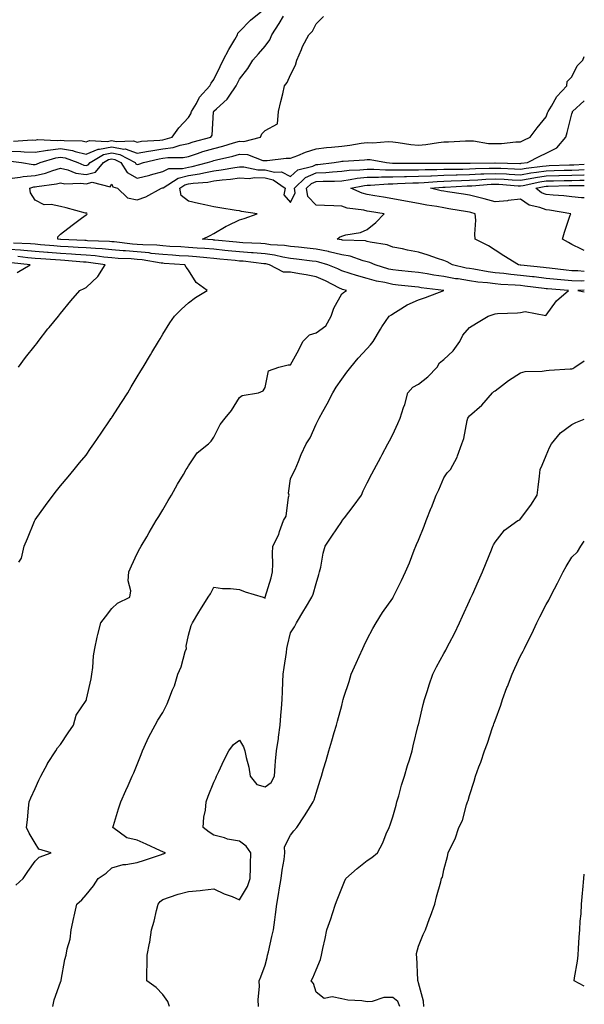
# Model space of a CAD drawing. Units: inches. Extents: x 894563 to 897203, y 7342778 to 7345418.
# Drawn here: x 896982 to 897203, y 7343253 to 7343638 of the extents above; entities that cross this region are included whole.
import ezdxf

# ---------------------------------------------------------------- set-up
doc = ezdxf.new("R2010")
doc.units = ezdxf.units.IN
doc.header["$MEASUREMENT"] = 0
doc.layers.add('Contour_89457342', color=7, linetype='Continuous', true_color=0x24584f)

msp = doc.modelspace()

# ---------------------------------------------------------------- linework, layer by layer
at = {"layer": 'Contour_89457342'}
for points in [[(896978.05, 7343586.45, 3389), (896982.44, 7343586.3, 3389), (896983.85, 7343586.12, 3389), (896988.05, 7343585.96, 3389), (896992.87, 7343586.74, 3389), (896993.14, 7343586.83, 3389), (896998.05, 7343587.38, 3389), (897002.75, 7343586.62, 3389), (897003.7, 7343586.27, 3389), (897008.05, 7343585.26, 3389), (897012.76, 7343587.21, 3389), (897013.3, 7343587.17, 3389), (897018.05, 7343588.14, 3389), (897022.74, 7343587.23, 3389), (897023.39, 7343587.26, 3389), (897028.05, 7343585.61, 3389), (897032.5, 7343586.37, 3389), (897033.39, 7343586.58, 3389), (897038.05, 7343587.25, 3389), (897042.13, 7343587.84, 3389), (897044.87, 7343588.75, 3389), (897048.05, 7343589.38, 3389), (897049.98, 7343590, 3389), (897056.87, 7343591.92, 3389), (897057.32, 7343592.65, 3389), (897057.95, 7343601.82, 3389), (897057.98, 7343601.92, 3389), (897058.01, 7343601.96, 3389), (897058.05, 7343602.01, 3389), (897059.05, 7343602.92, 3389), (897063.3, 7343606.67, 3389), (897064.03, 7343607.9, 3389), (897066.74, 7343611.92, 3389), (897067.17, 7343612.79, 3389), (897068.05, 7343614.57, 3389), (897071.27, 7343618.7, 3389), (897073.32, 7343621.92, 3389), (897075.47, 7343624.5, 3389), (897078.05, 7343627.47, 3389), (897079.98, 7343629.99, 3389), (897080.72, 7343631.92, 3389), (897083.65, 7343636.32, 3389), (897085.26, 7343639.13, 3389)], [(896978.6, 7343582.47, 3388), (896982.81, 7343581.92, 3388), (896987.31, 7343581.18, 3388), (896988.05, 7343581.23, 3388), (896988.61, 7343581.36, 3388), (896990.06, 7343581.92, 3388), (896996.16, 7343583.81, 3388), (896998.05, 7343584.02, 3388), (896999.86, 7343583.73, 3388), (897004.77, 7343581.92, 3388), (897007.1, 7343580.96, 3388), (897008.05, 7343580.82, 3388), (897008.91, 7343581.06, 3388), (897009.63, 7343581.92, 3388), (897014.85, 7343585.12, 3388), (897018.05, 7343585.77, 3388), (897021.28, 7343585.15, 3388), (897027.2, 7343581.92, 3388), (897027.54, 7343581.41, 3388), (897028.05, 7343581.13, 3388), (897028.69, 7343581.28, 3388), (897030.52, 7343581.92, 3388), (897036.58, 7343583.39, 3388), (897038.05, 7343583.6, 3388), (897040.02, 7343583.88, 3388), (897046.04, 7343583.93, 3388), (897048.05, 7343584.33, 3388), (897051.59, 7343585.46, 3388), (897053.77, 7343586.2, 3388), (897058.05, 7343587.48, 3388), (897061.58, 7343588.39, 3388), (897065.78, 7343589.65, 3388), (897068.05, 7343590.27, 3388), (897069.77, 7343590.2, 3388), (897076.23, 7343591.92, 3388), (897076.79, 7343593.18, 3388), (897078.05, 7343594.44, 3388), (897082.91, 7343597.06, 3388), (897083.35, 7343601.92, 3388), (897084.18, 7343605.79, 3388), (897084.96, 7343608.83, 3388), (897085.67, 7343611.92, 3388), (897086.72, 7343613.25, 3388), (897088.05, 7343616.31, 3388), (897089.97, 7343620, 3388), (897090.45, 7343621.92, 3388), (897092.29, 7343626.16, 3388), (897092.71, 7343627.27, 3388), (897095.16, 7343631.92, 3388), (897096.68, 7343633.29, 3388), (897098.05, 7343636.15, 3388), (897100.9, 7343639.07, 3388)], [(896979.61, 7343590.36, 3390), (896986.93, 7343590.8, 3390), (896988.05, 7343590.75, 3390), (896989.05, 7343590.91, 3390), (896996.73, 7343590.6, 3390), (896998.05, 7343590.75, 3390), (896999.45, 7343590.52, 3390), (897006.55, 7343590.42, 3390), (897008.05, 7343590.06, 3390), (897009.36, 7343590.61, 3390), (897016.27, 7343590.13, 3390), (897018.05, 7343590.5, 3390), (897019.81, 7343590.16, 3390), (897026.6, 7343590.47, 3390), (897028.05, 7343589.96, 3390), (897029.72, 7343590.25, 3390), (897036.86, 7343590.72, 3390), (897038.05, 7343590.89, 3390), (897038.94, 7343591.03, 3390), (897041.66, 7343591.92, 3390), (897044.39, 7343595.58, 3390), (897048.05, 7343599.61, 3390), (897049.04, 7343600.93, 3390), (897049.34, 7343601.92, 3390), (897051.2, 7343605.07, 3390), (897052.44, 7343607.53, 3390), (897056.41, 7343611.92, 3390), (897056.94, 7343613.02, 3390), (897058.05, 7343614.45, 3390), (897060.5, 7343619.47, 3390), (897061.71, 7343621.92, 3390), (897063.87, 7343626.09, 3390), (897066.24, 7343630.11, 3390), (897067.27, 7343631.92, 3390), (897067.4, 7343632.56, 3390), (897068.05, 7343633.13, 3390), (897072.4, 7343637.57, 3390), (897077.69, 7343641.92, 3390)], [(896978.05, 7343575.72, 3387), (896982.3, 7343576.17, 3387), (896983.43, 7343576.54, 3387), (896988.05, 7343576.84, 3387), (896992.19, 7343577.78, 3387), (896995, 7343578.87, 3387), (896998.05, 7343579.78, 3387), (897000.86, 7343579.11, 3387), (897003.97, 7343577.84, 3387), (897008.05, 7343577.23, 3387), (897011.73, 7343578.24, 3387), (897014.8, 7343581.92, 3387), (897016.81, 7343583.16, 3387), (897018.05, 7343583.4, 3387), (897019.3, 7343583.17, 3387), (897021.58, 7343581.92, 3387), (897024.15, 7343578.02, 3387), (897028.05, 7343575.87, 3387), (897032.97, 7343577, 3387), (897033.22, 7343577.09, 3387), (897038.05, 7343578.45, 3387), (897040.39, 7343579.58, 3387), (897045.75, 7343579.62, 3387), (897048.05, 7343580.19, 3387), (897049.55, 7343580.42, 3387), (897055.6, 7343581.92, 3387), (897057.43, 7343582.54, 3387), (897058.05, 7343582.73, 3387), (897059.13, 7343583, 3387), (897065.49, 7343584.48, 3387), (897068.05, 7343585.18, 3387), (897071.18, 7343585.05, 3387), (897077.19, 7343582.77, 3387), (897078.05, 7343582.71, 3387), (897078.85, 7343582.72, 3387), (897086.35, 7343583.62, 3387), (897088.05, 7343583.65, 3387), (897090.83, 7343584.7, 3387), (897093.95, 7343586.02, 3387), (897098.05, 7343587.35, 3387), (897102.09, 7343587.88, 3387), (897104.09, 7343587.96, 3387), (897108.05, 7343588.4, 3387), (897111.22, 7343588.75, 3387), (897115.66, 7343589.53, 3387), (897118.05, 7343589.83, 3387), (897120.26, 7343589.71, 3387), (897126.26, 7343590.13, 3387), (897128.05, 7343590.01, 3387), (897130.17, 7343589.8, 3387), (897135.17, 7343589.04, 3387), (897138.05, 7343588.79, 3387), (897140.97, 7343589, 3387), (897145.96, 7343589.83, 3387), (897148.05, 7343590.01, 3387), (897149.91, 7343590.05, 3387), (897156.53, 7343590.4, 3387), (897158.05, 7343590.44, 3387), (897159.59, 7343590.38, 3387), (897165.56, 7343589.42, 3387), (897168.05, 7343589.35, 3387), (897170.61, 7343589.36, 3387), (897176.19, 7343590.06, 3387), (897178.05, 7343590.07, 3387), (897179.28, 7343590.69, 3387), (897181.84, 7343591.92, 3387), (897184.5, 7343595.47, 3387), (897188.05, 7343599.87, 3387), (897188.64, 7343601.32, 3387), (897188.82, 7343601.92, 3387), (897190.17, 7343604.04, 3387), (897192.26, 7343607.71, 3387), (897196.14, 7343611.92, 3387), (897196.27, 7343613.7, 3387), (897198.05, 7343615.47, 3387), (897200.24, 7343619.73, 3387), (897202.38, 7343621.92, 3387), (897203, 7343623.46, 3387)], [(896995.06, 7343251.92, 3386), (896995.53, 7343254.44, 3386), (896998.05, 7343261.44, 3386), (896998.17, 7343261.8, 3386), (896998.22, 7343261.92, 3386), (896998.27, 7343262.14, 3386), (896999.76, 7343270.21, 3386), (897000.2, 7343271.92, 3386), (897000.57, 7343274.44, 3386), (897001.79, 7343278.18, 3386), (897002.15, 7343281.92, 3386), (897003.23, 7343286.74, 3386), (897003.33, 7343287.2, 3386), (897004.38, 7343291.92, 3386), (897006.42, 7343293.55, 3386), (897008.05, 7343295.52, 3386), (897010.91, 7343299.06, 3386), (897012.8, 7343301.92, 3386), (897015.92, 7343304.05, 3386), (897018.05, 7343306.1, 3386), (897022.5, 7343307.47, 3386), (897023.56, 7343307.43, 3386), (897028.05, 7343308.23, 3386), (897030.88, 7343309.09, 3386), (897037.52, 7343311.39, 3386), (897038.05, 7343311.56, 3386), (897038.35, 7343311.62, 3386), (897039.15, 7343311.92, 3386), (897038.39, 7343312.26, 3386), (897038.05, 7343312.4, 3386), (897037.17, 7343312.8, 3386), (897031.56, 7343315.43, 3386), (897028.05, 7343316.92, 3386), (897024.03, 7343317.9, 3386), (897018.55, 7343321.92, 3386), (897018.8, 7343322.67, 3386), (897020.72, 7343329.25, 3386), (897021.68, 7343331.92, 3386), (897023.6, 7343336.37, 3386), (897024.5, 7343338.37, 3386), (897026.07, 7343341.92, 3386), (897026.67, 7343343.3, 3386), (897028.05, 7343346.49, 3386), (897029.56, 7343350.41, 3386), (897030.16, 7343351.92, 3386), (897031.99, 7343355.86, 3386), (897032.61, 7343357.35, 3386), (897035.1, 7343361.92, 3386), (897036.11, 7343363.86, 3386), (897038.05, 7343366.91, 3386), (897039.77, 7343370.2, 3386), (897040.35, 7343371.92, 3386), (897041.84, 7343375.71, 3386), (897042.62, 7343377.35, 3386), (897043.99, 7343381.92, 3386), (897045.29, 7343384.68, 3386), (897046.86, 7343390.73, 3386), (897047.28, 7343391.92, 3386), (897047.2, 7343392.77, 3386), (897048.05, 7343397.15, 3386), (897049.12, 7343400.85, 3386), (897049.63, 7343401.92, 3386), (897052.18, 7343406.05, 3386), (897052.84, 7343407.13, 3386), (897055.81, 7343411.92, 3386), (897056.73, 7343413.24, 3386), (897058.05, 7343415.88, 3386), (897061.47, 7343415.34, 3386), (897064.56, 7343415.41, 3386), (897068.05, 7343415, 3386), (897070.25, 7343414.12, 3386), (897077.28, 7343411.92, 3386), (897077.87, 7343411.74, 3386), (897078.05, 7343411.59, 3386), (897078.11, 7343411.86, 3386), (897078.12, 7343411.92, 3386), (897078.15, 7343412.02, 3386), (897080.4, 7343419.57, 3386), (897080.93, 7343421.92, 3386), (897081.13, 7343425, 3386), (897080.92, 7343429.05, 3386), (897081.17, 7343431.92, 3386), (897083.52, 7343436.45, 3386), (897083.78, 7343437.64, 3386), (897085.25, 7343441.92, 3386), (897086.32, 7343443.64, 3386), (897087.2, 7343451.07, 3386), (897087.48, 7343451.92, 3386), (897087.27, 7343452.7, 3386), (897088.05, 7343458.27, 3386), (897089.24, 7343460.73, 3386), (897089.79, 7343461.92, 3386), (897091.12, 7343464.99, 3386), (897092.26, 7343467.71, 3386), (897094.2, 7343471.92, 3386), (897095.66, 7343474.3, 3386), (897098.05, 7343479.6, 3386), (897098.84, 7343481.13, 3386), (897099.25, 7343481.92, 3386), (897100.65, 7343484.52, 3386), (897102.36, 7343487.61, 3386), (897104.54, 7343491.92, 3386), (897105.9, 7343494.06, 3386), (897108.05, 7343497.18, 3386), (897110.07, 7343499.9, 3386), (897111.57, 7343501.92, 3386), (897114.55, 7343505.42, 3386), (897118.05, 7343509.2, 3386), (897119.35, 7343510.62, 3386), (897120.35, 7343511.92, 3386), (897123.18, 7343516.78, 3386), (897123.78, 7343517.65, 3386), (897126.63, 7343521.92, 3386), (897127.54, 7343522.43, 3386), (897128.05, 7343522.77, 3386), (897130.19, 7343524.06, 3386), (897133.64, 7343526.33, 3386), (897138.05, 7343528.31, 3386), (897140.79, 7343529.19, 3386), (897148.05, 7343531.92, 3386), (897139.14, 7343533.01, 3386), (897138.05, 7343533.18, 3386), (897136.64, 7343533.33, 3386), (897130.17, 7343534.04, 3386), (897128.05, 7343534.25, 3386), (897125, 7343534.97, 3386), (897121.74, 7343535.61, 3386), (897118.05, 7343536.57, 3386), (897113.84, 7343537.71, 3386), (897111.4, 7343538.58, 3386), (897108.05, 7343539.61, 3386), (897106.5, 7343540.37, 3386), (897102.68, 7343541.92, 3386), (897099.16, 7343543.03, 3386), (897098.05, 7343543.26, 3386), (897096.55, 7343543.42, 3386), (897090.32, 7343544.19, 3386), (897088.05, 7343544.42, 3386), (897085.06, 7343544.91, 3386), (897081.82, 7343545.69, 3386), (897078.05, 7343546.21, 3386), (897073.37, 7343546.6, 3386), (897072.8, 7343546.67, 3386), (897068.05, 7343547.04, 3386), (897063.61, 7343547.48, 3386), (897062.36, 7343547.6, 3386), (897058.05, 7343548.03, 3386), (897054.45, 7343548.33, 3386), (897051.46, 7343548.51, 3386), (897048.05, 7343548.78, 3386), (897045.08, 7343548.96, 3386), (897040.82, 7343549.15, 3386), (897038.05, 7343549.31, 3386), (897035.7, 7343549.57, 3386), (897030.25, 7343549.72, 3386), (897028.05, 7343549.93, 3386), (897026.2, 7343550.07, 3386), (897019.07, 7343550.9, 3386), (897018.05, 7343550.99, 3386), (897017.2, 7343551.07, 3386), (897008.61, 7343551.36, 3386), (897008.05, 7343551.41, 3386), (897007.57, 7343551.44, 3386), (896998.15, 7343551.82, 3386), (896997.96, 7343551.83, 3386), (896996.99, 7343551.92, 3386), (896997.02, 7343552.95, 3386), (896998.05, 7343553.87, 3386), (897002.54, 7343557.43, 3386), (897006.28, 7343560.16, 3386), (897008.05, 7343561.46, 3386), (897008.3, 7343561.67, 3386), (897008.48, 7343561.92, 3386), (897008.28, 7343562.15, 3386), (897008.05, 7343562.1, 3386), (897007.81, 7343562.16, 3386), (897000.29, 7343564.17, 3386), (896998.05, 7343564.69, 3386), (896994.43, 7343565.54, 3386), (896991.6, 7343565.47, 3386), (896988.05, 7343567.17, 3386), (896986.24, 7343570.11, 3386), (896986.02, 7343571.92, 3386), (896987.55, 7343572.42, 3386), (896988.05, 7343572.45, 3386), (896988.73, 7343572.6, 3386), (896996.41, 7343573.56, 3386), (896998.05, 7343574.05, 3386), (896999.77, 7343573.64, 3386), (897006.03, 7343573.94, 3386), (897008.05, 7343573.64, 3386), (897010.42, 7343574.29, 3386), (897017.46, 7343572.51, 3386), (897018.05, 7343573.52, 3386), (897018.52, 7343572.39, 3386), (897020.27, 7343571.92, 3386), (897024.25, 7343568.12, 3386), (897028.05, 7343567.38, 3386), (897031.43, 7343568.55, 3386), (897037.52, 7343571.92, 3386), (897037.98, 7343571.99, 3386), (897038.05, 7343572.01, 3386), (897038.22, 7343572.09, 3386), (897044.08, 7343575.89, 3386), (897048.05, 7343576.88, 3386), (897052.43, 7343577.54, 3386), (897054.08, 7343577.95, 3386), (897058.05, 7343578.66, 3386), (897060.93, 7343579.03, 3386), (897066.19, 7343580.06, 3386), (897068.05, 7343580.33, 3386), (897069.71, 7343580.26, 3386), (897075.25, 7343579.12, 3386), (897078.05, 7343579.03, 3386), (897081.8, 7343578.17, 3386), (897084.46, 7343578.33, 3386), (897088.05, 7343576.52, 3386), (897090.85, 7343579.12, 3386), (897096.72, 7343580.59, 3386), (897098.05, 7343581.18, 3386), (897098.75, 7343581.22, 3386), (897105.12, 7343581.92, 3386), (897107.56, 7343582.41, 3386), (897108.05, 7343582.47, 3386), (897108.67, 7343582.54, 3386), (897116.94, 7343583.03, 3386), (897118.05, 7343583.17, 3386), (897119.24, 7343583.11, 3386), (897125.53, 7343581.92, 3386), (897127.88, 7343581.75, 3386), (897128.05, 7343581.75, 3386), (897128.22, 7343581.75, 3386), (897137.78, 7343581.65, 3386), (897138.05, 7343581.65, 3386), (897138.31, 7343581.66, 3386), (897147.76, 7343581.64, 3386), (897148.05, 7343581.65, 3386), (897148.32, 7343581.65, 3386), (897157.79, 7343581.66, 3386), (897158.05, 7343581.67, 3386), (897158.29, 7343581.68, 3386), (897168.02, 7343581.89, 3386), (897168.08, 7343581.89, 3386), (897177.74, 7343581.61, 3386), (897178.05, 7343581.6, 3386), (897178.33, 7343581.65, 3386), (897180.73, 7343581.92, 3386), (897185.56, 7343584.41, 3386), (897188.05, 7343585.62, 3386), (897192.29, 7343587.68, 3386), (897195.72, 7343591.92, 3386), (897196.33, 7343593.64, 3386), (897198.05, 7343600.93, 3386), (897198.33, 7343601.64, 3386), (897198.42, 7343601.92, 3386), (897203, 7343606.09, 3386)], [(897040.65, 7343251.92, 3385), (897040.01, 7343253.88, 3385), (897038.05, 7343256.53, 3385), (897035.43, 7343259.3, 3385), (897031.75, 7343261.92, 3385), (897031.77, 7343265.64, 3385), (897031.94, 7343268.03, 3385), (897031.95, 7343271.92, 3385), (897032.84, 7343276.71, 3385), (897032.93, 7343277.04, 3385), (897033.67, 7343281.92, 3385), (897034.68, 7343285.29, 3385), (897035.53, 7343289.4, 3385), (897036.18, 7343291.92, 3385), (897037.02, 7343292.95, 3385), (897038.05, 7343293.78, 3385), (897040.71, 7343294.58, 3385), (897044.1, 7343295.87, 3385), (897048.05, 7343296.83, 3385), (897052.68, 7343297.29, 3385), (897053.55, 7343297.42, 3385), (897058.05, 7343297.92, 3385), (897062.12, 7343295.99, 3385), (897065.14, 7343294.84, 3385), (897068.05, 7343293.61, 3385), (897071.16, 7343298.81, 3385), (897072.2, 7343301.92, 3385), (897072.34, 7343306.22, 3385), (897072.4, 7343307.57, 3385), (897072.54, 7343311.92, 3385), (897070.74, 7343314.61, 3385), (897068.05, 7343316.48, 3385), (897063.43, 7343317.3, 3385), (897062.18, 7343317.79, 3385), (897058.05, 7343318.84, 3385), (897056.19, 7343320.05, 3385), (897053.83, 7343321.92, 3385), (897054.07, 7343325.89, 3385), (897054.75, 7343328.62, 3385), (897055.03, 7343331.92, 3385), (897055.86, 7343334.12, 3385), (897058.05, 7343339.57, 3385), (897058.77, 7343341.2, 3385), (897059.03, 7343341.92, 3385), (897059.94, 7343343.8, 3385), (897061.9, 7343348.07, 3385), (897063.88, 7343351.92, 3385), (897065.66, 7343354.31, 3385), (897068.05, 7343356.1, 3385), (897069.57, 7343353.44, 3385), (897070.21, 7343351.92, 3385), (897070.72, 7343349.25, 3385), (897071.69, 7343345.55, 3385), (897072.26, 7343341.92, 3385), (897074.8, 7343338.67, 3385), (897078.05, 7343337.84, 3385), (897080.49, 7343339.47, 3385), (897081.76, 7343341.92, 3385), (897082.08, 7343345.95, 3385), (897082.18, 7343347.79, 3385), (897082.53, 7343351.92, 3385), (897083.27, 7343356.7, 3385), (897083.32, 7343357.19, 3385), (897084, 7343361.92, 3385), (897084.23, 7343365.74, 3385), (897084.54, 7343368.4, 3385), (897084.76, 7343371.92, 3385), (897084.9, 7343375.07, 3385), (897085.03, 7343378.9, 3385), (897085.16, 7343381.92, 3385), (897085.52, 7343384.45, 3385), (897086.41, 7343390.28, 3385), (897086.65, 7343391.92, 3385), (897086.84, 7343393.13, 3385), (897088.05, 7343397.98, 3385), (897089.56, 7343400.41, 3385), (897090.34, 7343401.92, 3385), (897093.25, 7343406.72, 3385), (897093.88, 7343407.75, 3385), (897096.41, 7343411.92, 3385), (897096.83, 7343413.14, 3385), (897098.05, 7343417.27, 3385), (897099.12, 7343420.85, 3385), (897099.41, 7343421.92, 3385), (897099.84, 7343423.71, 3385), (897100.81, 7343429.16, 3385), (897101.59, 7343431.92, 3385), (897104.19, 7343435.78, 3385), (897108.05, 7343441.57, 3385), (897108.2, 7343441.77, 3385), (897108.29, 7343441.92, 3385), (897109.09, 7343442.96, 3385), (897112.56, 7343447.41, 3385), (897115.75, 7343451.92, 3385), (897116.47, 7343453.5, 3385), (897118.05, 7343456.63, 3385), (897119.83, 7343460.14, 3385), (897120.76, 7343461.92, 3385), (897123.31, 7343466.66, 3385), (897123.92, 7343467.79, 3385), (897126.14, 7343471.92, 3385), (897126.8, 7343473.17, 3385), (897128.05, 7343475.56, 3385), (897130.02, 7343479.95, 3385), (897130.89, 7343481.92, 3385), (897132.28, 7343486.15, 3385), (897132.71, 7343487.26, 3385), (897133.98, 7343491.92, 3385), (897135.93, 7343494.04, 3385), (897138.05, 7343495.24, 3385), (897141.77, 7343498.2, 3385), (897145.36, 7343501.92, 3385), (897146.35, 7343503.62, 3385), (897148.05, 7343504.97, 3385), (897151.63, 7343508.34, 3385), (897154.32, 7343511.92, 3385), (897155.52, 7343514.45, 3385), (897158.05, 7343517.47, 3385), (897160.78, 7343519.19, 3385), (897165.33, 7343521.92, 3385), (897167.39, 7343522.57, 3385), (897168.05, 7343522.79, 3385), (897169.01, 7343522.88, 3385), (897176.8, 7343523.17, 3385), (897178.05, 7343523.31, 3385), (897179.85, 7343523.72, 3385), (897187.88, 7343522.09, 3385), (897188.05, 7343522.23, 3385), (897192.1, 7343527.87, 3385), (897196.77, 7343531.92, 3385), (897188.62, 7343532.49, 3385), (897188.05, 7343532.55, 3385), (897187.33, 7343532.63, 3385), (897179.78, 7343533.64, 3385), (897178.05, 7343533.85, 3385), (897175.95, 7343534.02, 3385), (897170.38, 7343534.25, 3385), (897168.05, 7343534.46, 3385), (897165.12, 7343534.85, 3385), (897161.34, 7343535.21, 3385), (897158.05, 7343535.68, 3385), (897153.57, 7343536.4, 3385), (897152.63, 7343536.51, 3385), (897148.05, 7343537.34, 3385), (897144.07, 7343537.94, 3385), (897141.55, 7343538.42, 3385), (897138.05, 7343538.99, 3385), (897135.39, 7343539.26, 3385), (897130.25, 7343539.72, 3385), (897128.05, 7343539.94, 3385), (897126.45, 7343540.31, 3385), (897121.13, 7343541.92, 3385), (897119.02, 7343542.89, 3385), (897118.05, 7343543.16, 3385), (897116.44, 7343543.53, 3385), (897111.42, 7343545.29, 3385), (897108.05, 7343545.86, 3385), (897103.19, 7343547.07, 3385), (897102.86, 7343547.11, 3385), (897098.05, 7343548.1, 3385), (897094.61, 7343548.48, 3385), (897091.18, 7343548.79, 3385), (897088.05, 7343549.11, 3385), (897085.64, 7343549.51, 3385), (897080.17, 7343549.81, 3385), (897078.05, 7343550.09, 3385), (897076.36, 7343550.24, 3385), (897069.41, 7343550.56, 3385), (897068.05, 7343550.67, 3385), (897066.91, 7343550.78, 3385), (897058.36, 7343551.61, 3385), (897058.05, 7343551.64, 3385), (897057.79, 7343551.66, 3385), (897053.6, 7343551.92, 3385), (897056.6, 7343553.37, 3385), (897058.05, 7343554.14, 3385), (897062.86, 7343557.11, 3385), (897063.49, 7343557.36, 3385), (897068.05, 7343559.51, 3385), (897069.89, 7343560.08, 3385), (897074.96, 7343561.92, 3385), (897068.91, 7343562.78, 3385), (897068.05, 7343563, 3385), (897066.74, 7343563.23, 3385), (897060.38, 7343564.25, 3385), (897058.05, 7343564.66, 3385), (897054.56, 7343565.41, 3385), (897052.04, 7343565.91, 3385), (897048.05, 7343566.78, 3385), (897045.24, 7343569.11, 3385), (897044.71, 7343571.92, 3385), (897046.73, 7343573.23, 3385), (897048.05, 7343573.56, 3385), (897049.99, 7343573.85, 3385), (897055.66, 7343574.31, 3385), (897058.05, 7343574.74, 3385), (897061.29, 7343575.16, 3385), (897064.55, 7343575.42, 3385), (897068.05, 7343575.92, 3385), (897071.89, 7343575.76, 3385), (897073.94, 7343576.03, 3385), (897078.05, 7343575.9, 3385), (897081.29, 7343575.16, 3385), (897085.98, 7343571.92, 3385), (897085.47, 7343569.34, 3385), (897088.05, 7343566.3, 3385), (897089.86, 7343570.11, 3385), (897089.6, 7343571.92, 3385), (897093.93, 7343576.05, 3385), (897098.05, 7343577.88, 3385), (897101.9, 7343578.07, 3385), (897104.48, 7343578.35, 3385), (897108.05, 7343578.55, 3385), (897111.03, 7343578.94, 3385), (897115.2, 7343579.07, 3385), (897118.05, 7343579.38, 3385), (897120.58, 7343579.39, 3385), (897125.18, 7343579.05, 3385), (897128.05, 7343579.06, 3385), (897130.86, 7343579.11, 3385), (897135.2, 7343579.06, 3385), (897138.05, 7343579.12, 3385), (897140.74, 7343579.23, 3385), (897145.34, 7343579.21, 3385), (897148.05, 7343579.32, 3385), (897150.58, 7343579.39, 3385), (897155.52, 7343579.39, 3385), (897158.05, 7343579.46, 3385), (897160.39, 7343579.58, 3385), (897165.83, 7343579.7, 3385), (897168.05, 7343579.81, 3385), (897170.29, 7343579.68, 3385), (897175.66, 7343579.53, 3385), (897178.05, 7343579.4, 3385), (897180.2, 7343579.77, 3385), (897186.63, 7343580.5, 3385), (897188.05, 7343580.72, 3385), (897189.22, 7343580.75, 3385), (897197.14, 7343581.01, 3385), (897198.05, 7343581.04, 3385), (897198.91, 7343581.06, 3385), (897203, 7343581.29, 3385)], [(897203, 7343535.65, 3384), (897201.73, 7343535.61, 3384), (897198.05, 7343535.72, 3384), (897193.85, 7343536.11, 3384), (897192.35, 7343536.22, 3384), (897188.05, 7343536.65, 3384), (897183.35, 7343537.22, 3384), (897182.68, 7343537.29, 3384), (897178.05, 7343537.83, 3384), (897174.28, 7343538.15, 3384), (897171.44, 7343538.53, 3384), (897168.05, 7343538.83, 3384), (897165.33, 7343539.2, 3384), (897159.75, 7343540.22, 3384), (897158.05, 7343540.46, 3384), (897156.8, 7343540.67, 3384), (897151.39, 7343541.92, 3384), (897149.3, 7343543.17, 3384), (897148.05, 7343543.6, 3384), (897145.53, 7343544.44, 3384), (897141.89, 7343545.76, 3384), (897138.05, 7343546.93, 3384), (897133.84, 7343547.71, 3384), (897131.81, 7343548.16, 3384), (897128.05, 7343548.89, 3384), (897125.84, 7343549.71, 3384), (897119.15, 7343550.82, 3384), (897118.05, 7343551.12, 3384), (897117.4, 7343551.27, 3384), (897108.36, 7343551.61, 3384), (897108.05, 7343551.67, 3384), (897107.84, 7343551.71, 3384), (897106.33, 7343551.92, 3384), (897107.23, 7343552.74, 3384), (897108.05, 7343553.11, 3384), (897109.74, 7343553.61, 3384), (897115.36, 7343554.61, 3384), (897118.05, 7343555.74, 3384), (897121.45, 7343558.52, 3384), (897124.63, 7343561.92, 3384), (897118.95, 7343562.82, 3384), (897118.05, 7343562.96, 3384), (897116.66, 7343563.31, 3384), (897110.24, 7343564.11, 3384), (897108.05, 7343564.87, 3384), (897105.03, 7343564.95, 3384), (897101.32, 7343565.19, 3384), (897098.05, 7343565.26, 3384), (897094.76, 7343568.63, 3384), (897094.28, 7343571.92, 3384), (897096.21, 7343573.76, 3384), (897098.05, 7343574.58, 3384), (897100.85, 7343574.72, 3384), (897105.29, 7343574.67, 3384), (897108.05, 7343574.83, 3384), (897111.39, 7343575.26, 3384), (897114.14, 7343575.83, 3384), (897118.05, 7343576.26, 3384), (897122.4, 7343576.27, 3384), (897123.61, 7343576.36, 3384), (897128.05, 7343576.37, 3384), (897132.59, 7343576.46, 3384), (897133.47, 7343576.5, 3384), (897138.05, 7343576.58, 3384), (897142.92, 7343576.78, 3384), (897143.16, 7343576.81, 3384), (897148.05, 7343576.99, 3384), (897152.84, 7343577.13, 3384), (897153.26, 7343577.13, 3384), (897158.05, 7343577.25, 3384), (897162.49, 7343577.48, 3384), (897163.63, 7343577.5, 3384), (897168.05, 7343577.72, 3384), (897172.49, 7343577.48, 3384), (897173.58, 7343577.45, 3384), (897178.05, 7343577.2, 3384), (897182.08, 7343577.89, 3384), (897184.27, 7343578.14, 3384), (897188.05, 7343578.73, 3384), (897191.16, 7343578.8, 3384), (897195.06, 7343578.93, 3384), (897198.05, 7343579.01, 3384), (897200.88, 7343579.09, 3384), (897203, 7343579.21, 3384)], [(897203, 7343539.29, 3383), (897200.44, 7343539.53, 3383), (897198.05, 7343539.61, 3383), (897195.94, 7343539.81, 3383), (897189.35, 7343540.63, 3383), (897188.05, 7343540.75, 3383), (897187.01, 7343540.88, 3383), (897178.16, 7343541.81, 3383), (897178.05, 7343541.82, 3383), (897177.96, 7343541.83, 3383), (897177.26, 7343541.92, 3383), (897171.54, 7343545.41, 3383), (897168.05, 7343547.68, 3383), (897165.5, 7343549.38, 3383), (897160.34, 7343551.92, 3383), (897160.1, 7343553.97, 3383), (897160.55, 7343559.42, 3383), (897160.34, 7343561.92, 3383), (897158.54, 7343562.41, 3383), (897158.05, 7343562.54, 3383), (897157.32, 7343562.65, 3383), (897150.02, 7343563.89, 3383), (897148.05, 7343564.2, 3383), (897145.26, 7343564.7, 3383), (897141.39, 7343565.26, 3383), (897138.05, 7343565.92, 3383), (897133.09, 7343566.88, 3383), (897133.03, 7343566.9, 3383), (897128.05, 7343567.75, 3383), (897124.46, 7343568.34, 3383), (897121.06, 7343568.91, 3383), (897118.05, 7343569.41, 3383), (897116.04, 7343569.91, 3383), (897111.65, 7343571.92, 3383), (897116.95, 7343573.02, 3383), (897118.05, 7343573.14, 3383), (897119.27, 7343573.14, 3383), (897126.29, 7343573.68, 3383), (897128.05, 7343573.68, 3383), (897129.84, 7343573.72, 3383), (897135.96, 7343574.01, 3383), (897138.05, 7343574.04, 3383), (897140.27, 7343574.14, 3383), (897145.4, 7343574.57, 3383), (897148.05, 7343574.67, 3383), (897150.88, 7343574.75, 3383), (897155, 7343574.97, 3383), (897158.05, 7343575.05, 3383), (897161.34, 7343575.21, 3383), (897164.51, 7343575.46, 3383), (897168.05, 7343575.63, 3383), (897171.57, 7343575.44, 3383), (897174.79, 7343575.18, 3383), (897178.05, 7343575, 3383), (897181.76, 7343575.64, 3383), (897183.89, 7343576.08, 3383), (897188.05, 7343576.73, 3383), (897192.99, 7343576.86, 3383), (897193.11, 7343576.86, 3383), (897198.05, 7343576.99, 3383), (897202.85, 7343577.12, 3383), (897203, 7343577.13, 3383)], [(897203, 7343547.59, 3382), (897201.88, 7343548.1, 3382), (897198.05, 7343549.88, 3382), (897196.77, 7343550.64, 3382), (897194.48, 7343551.92, 3382), (897195.26, 7343554.71, 3382), (897197.52, 7343561.39, 3382), (897197.68, 7343561.92, 3382), (897189.43, 7343563.31, 3382), (897188.05, 7343563.46, 3382), (897185.55, 7343564.42, 3382), (897181.43, 7343565.3, 3382), (897178.05, 7343567.63, 3382), (897173.19, 7343567.07, 3382), (897172.97, 7343567, 3382), (897168.05, 7343566.63, 3382), (897163.85, 7343567.72, 3382), (897161.74, 7343568.23, 3382), (897158.05, 7343569.16, 3382), (897155.67, 7343569.54, 3382), (897149.47, 7343570.5, 3382), (897148.05, 7343570.73, 3382), (897147.04, 7343570.91, 3382), (897142.76, 7343571.92, 3382), (897147.64, 7343572.33, 3382), (897148.05, 7343572.34, 3382), (897148.49, 7343572.35, 3382), (897157.15, 7343572.82, 3382), (897158.05, 7343572.84, 3382), (897159.02, 7343572.89, 3382), (897166.51, 7343573.46, 3382), (897168.05, 7343573.54, 3382), (897169.59, 7343573.46, 3382), (897177.12, 7343572.85, 3382), (897178.05, 7343572.8, 3382), (897179.11, 7343572.98, 3382), (897185.62, 7343574.35, 3382), (897188.05, 7343574.73, 3382), (897190.94, 7343574.81, 3382), (897195.08, 7343574.89, 3382), (897198.05, 7343574.97, 3382), (897201.18, 7343575.05, 3382), (897203, 7343575.05, 3382)], [(897203, 7343568.1, 3381), (897201.87, 7343568.1, 3381), (897198.05, 7343568.55, 3381), (897195.04, 7343568.91, 3381), (897190.79, 7343569.18, 3381), (897188.05, 7343569.47, 3381), (897186.28, 7343570.16, 3381), (897184.01, 7343571.92, 3381), (897187.35, 7343572.62, 3381), (897188.05, 7343572.73, 3381), (897188.88, 7343572.76, 3381), (897197.06, 7343572.92, 3381), (897198.05, 7343572.94, 3381), (897199.1, 7343572.97, 3381), (897203, 7343572.97, 3381)], [(896980.6, 7343299.37, 3387), (896983.47, 7343301.92, 3387), (896985.27, 7343304.7, 3387), (896988.05, 7343308.7, 3387), (896989.69, 7343310.28, 3387), (896994.35, 7343311.92, 3387), (896989.5, 7343313.37, 3387), (896988.05, 7343315.77, 3387), (896985.82, 7343319.69, 3387), (896984.73, 7343321.92, 3387), (896985.06, 7343324.91, 3387), (896985.53, 7343329.4, 3387), (896985.8, 7343331.92, 3387), (896986.43, 7343333.54, 3387), (896988.05, 7343337.12, 3387), (896989.55, 7343340.43, 3387), (896990.3, 7343341.92, 3387), (896992.87, 7343346.74, 3387), (896992.99, 7343346.98, 3387), (896996.19, 7343351.92, 3387), (896996.89, 7343353.08, 3387), (896998.05, 7343354.37, 3387), (897001, 7343358.97, 3387), (897003.06, 7343361.92, 3387), (897004.19, 7343365.78, 3387), (897008.05, 7343371.5, 3387), (897008.17, 7343371.8, 3387), (897008.22, 7343371.92, 3387), (897008.25, 7343372.12, 3387), (897009.99, 7343379.98, 3387), (897010.25, 7343381.92, 3387), (897010.64, 7343384.5, 3387), (897010.91, 7343389.05, 3387), (897011.43, 7343391.92, 3387), (897012.42, 7343396.29, 3387), (897012.59, 7343397.38, 3387), (897013.82, 7343401.92, 3387), (897015.63, 7343404.34, 3387), (897018.05, 7343407.5, 3387), (897020.35, 7343409.62, 3387), (897025.16, 7343411.92, 3387), (897025.49, 7343414.48, 3387), (897024.52, 7343418.39, 3387), (897024.75, 7343421.92, 3387), (897025.74, 7343424.22, 3387), (897028.05, 7343429, 3387), (897029.03, 7343430.94, 3387), (897029.57, 7343431.92, 3387), (897031.76, 7343435.63, 3387), (897032.71, 7343437.26, 3387), (897035.47, 7343441.92, 3387), (897036.45, 7343443.53, 3387), (897038.05, 7343446.17, 3387), (897040.17, 7343449.8, 3387), (897041.41, 7343451.92, 3387), (897043.86, 7343456.11, 3387), (897046.1, 7343459.97, 3387), (897047.23, 7343461.92, 3387), (897047.53, 7343462.43, 3387), (897048.05, 7343463.32, 3387), (897051.55, 7343468.42, 3387), (897055.89, 7343471.92, 3387), (897056.94, 7343473.03, 3387), (897058.05, 7343474.55, 3387), (897060.51, 7343479.46, 3387), (897062.47, 7343481.92, 3387), (897065, 7343484.97, 3387), (897068.05, 7343490.07, 3387), (897069.09, 7343490.88, 3387), (897075.53, 7343491.92, 3387), (897077.35, 7343492.62, 3387), (897078.05, 7343493.91, 3387), (897079.45, 7343500.52, 3387), (897083.51, 7343501.92, 3387), (897087.15, 7343502.82, 3387), (897088.05, 7343502.88, 3387), (897091.27, 7343508.7, 3387), (897092.82, 7343511.92, 3387), (897095.42, 7343514.55, 3387), (897098.05, 7343515.33, 3387), (897101.85, 7343518.12, 3387), (897103.99, 7343521.92, 3387), (897105, 7343524.97, 3387), (897108.05, 7343530.64, 3387), (897108.81, 7343531.16, 3387), (897109.96, 7343531.92, 3387), (897108.4, 7343532.27, 3387), (897108.05, 7343532.37, 3387), (897107.16, 7343532.81, 3387), (897101.75, 7343535.62, 3387), (897098.05, 7343537.25, 3387), (897094.12, 7343537.98, 3387), (897091.57, 7343538.4, 3387), (897088.05, 7343539.04, 3387), (897085.24, 7343539.11, 3387), (897079.86, 7343541.92, 3387), (897078.4, 7343542.27, 3387), (897078.05, 7343542.32, 3387), (897077.61, 7343542.36, 3387), (897069.44, 7343543.31, 3387), (897068.05, 7343543.42, 3387), (897066.38, 7343543.59, 3387), (897060.33, 7343544.2, 3387), (897058.05, 7343544.42, 3387), (897055.32, 7343544.64, 3387), (897051.18, 7343545.05, 3387), (897048.05, 7343545.3, 3387), (897044.46, 7343545.51, 3387), (897041.83, 7343545.7, 3387), (897038.05, 7343545.92, 3387), (897033.55, 7343546.42, 3387), (897032.7, 7343546.57, 3387), (897028.05, 7343547.01, 3387), (897023.49, 7343547.36, 3387), (897022.5, 7343547.47, 3387), (897018.05, 7343547.84, 3387), (897014.32, 7343548.19, 3387), (897011.69, 7343548.28, 3387), (897008.05, 7343548.58, 3387), (897004.91, 7343548.78, 3387), (897001.03, 7343548.94, 3387), (896998.05, 7343549.13, 3387), (896995.46, 7343549.33, 3387), (896990.18, 7343549.8, 3387), (896988.05, 7343549.96, 3387), (896986.24, 7343550.11, 3387), (896979.59, 7343550.39, 3387)], [(896981.77, 7343425.64, 3388), (896982.71, 7343427.26, 3388), (896983.77, 7343431.92, 3388), (896985.08, 7343434.89, 3388), (896987.86, 7343441.73, 3388), (896987.94, 7343441.92, 3388), (896987.97, 7343442, 3388), (896988.05, 7343442.16, 3388), (896992.18, 7343447.79, 3388), (896995.21, 7343451.92, 3388), (896996.47, 7343453.5, 3388), (896998.05, 7343455.46, 3388), (897000.96, 7343459.01, 3388), (897003.38, 7343461.92, 3388), (897005.49, 7343464.48, 3388), (897008.05, 7343467.54, 3388), (897009.82, 7343470.15, 3388), (897011.02, 7343471.92, 3388), (897013.87, 7343476.1, 3388), (897017.47, 7343481.33, 3388), (897017.87, 7343481.92, 3388), (897017.94, 7343482.03, 3388), (897018.05, 7343482.19, 3388), (897021.84, 7343488.13, 3388), (897024.33, 7343491.92, 3388), (897025.73, 7343494.24, 3388), (897028.05, 7343498.11, 3388), (897029.48, 7343500.49, 3388), (897030.34, 7343501.92, 3388), (897033.24, 7343506.73, 3388), (897033.81, 7343507.68, 3388), (897036.36, 7343511.92, 3388), (897036.99, 7343512.98, 3388), (897038.05, 7343514.77, 3388), (897040.77, 7343519.2, 3388), (897042.63, 7343521.92, 3388), (897045.31, 7343524.66, 3388), (897048.05, 7343527.06, 3388), (897050.85, 7343529.12, 3388), (897055.44, 7343531.92, 3388), (897051.14, 7343535.01, 3388), (897048.05, 7343539.8, 3388), (897047.17, 7343541.05, 3388), (897046.67, 7343541.92, 3388), (897038.63, 7343542.5, 3388), (897038.05, 7343542.54, 3388), (897037.36, 7343542.61, 3388), (897030.03, 7343543.9, 3388), (897028.05, 7343544.09, 3388), (897025.7, 7343544.26, 3388), (897020.61, 7343544.48, 3388), (897018.05, 7343544.69, 3388), (897014.99, 7343544.98, 3388), (897011.59, 7343545.46, 3388), (897008.05, 7343545.75, 3388), (897003.95, 7343546.02, 3388), (897002.29, 7343546.16, 3388), (896998.05, 7343546.42, 3388), (896993.17, 7343546.8, 3388), (896992.95, 7343546.82, 3388), (896988.05, 7343547.2, 3388), (896983.69, 7343547.56, 3388), (896982.35, 7343547.62, 3388), (896978.05, 7343547.94, 3388)], [(896981.05, 7343538.92, 3390), (896986.15, 7343541.92, 3390), (896978.89, 7343542.76, 3390)], [(896981.53, 7343501.92, 3389), (896984.27, 7343505.7, 3389), (896988.05, 7343510.37, 3389), (896988.74, 7343511.23, 3389), (896989.29, 7343511.92, 3389), (896993.1, 7343516.87, 3389), (896993.54, 7343517.41, 3389), (896997.18, 7343521.92, 3389), (896997.57, 7343522.4, 3389), (896998.05, 7343522.9, 3389), (897002.06, 7343527.91, 3389), (897005.64, 7343531.92, 3389), (897007.34, 7343532.63, 3389), (897008.05, 7343533.07, 3389), (897012.65, 7343537.32, 3389), (897015.55, 7343541.92, 3389), (897008.98, 7343542.85, 3389), (897008.05, 7343542.93, 3389), (897006.97, 7343543, 3389), (896999.74, 7343543.61, 3389), (896998.05, 7343543.72, 3389), (896996.1, 7343543.87, 3389), (896990.39, 7343544.26, 3389), (896988.05, 7343544.45, 3389), (896985.3, 7343544.67, 3389), (896981.27, 7343545.14, 3389)], [(897203, 7343532.01, 3385), (897200.42, 7343531.92, 3385), (897203, 7343531.37, 3385)], [(897075.45, 7343251.92, 3384), (897075.32, 7343254.65, 3384), (897075.85, 7343259.72, 3384), (897075.71, 7343261.92, 3384), (897076.47, 7343263.5, 3384), (897078.05, 7343268.09, 3384), (897078.87, 7343271.1, 3384), (897079.07, 7343271.92, 3384), (897079.4, 7343273.27, 3384), (897080.72, 7343279.25, 3384), (897081.41, 7343281.92, 3384), (897081.87, 7343285.74, 3384), (897082.15, 7343287.82, 3384), (897082.64, 7343291.92, 3384), (897083.49, 7343296.48, 3384), (897083.64, 7343297.51, 3384), (897084.4, 7343301.92, 3384), (897084.75, 7343305.22, 3384), (897085.55, 7343309.42, 3384), (897085.86, 7343311.92, 3384), (897085.64, 7343314.33, 3384), (897088.05, 7343318.9, 3384), (897089.37, 7343320.6, 3384), (897090.46, 7343321.92, 3384), (897093.55, 7343326.42, 3384), (897095.04, 7343328.92, 3384), (897096.91, 7343331.92, 3384), (897097.23, 7343332.74, 3384), (897098.05, 7343335.31, 3384), (897099.63, 7343340.34, 3384), (897100.13, 7343341.92, 3384), (897100.99, 7343344.86, 3384), (897101.93, 7343348.04, 3384), (897103.07, 7343351.92, 3384), (897104.19, 7343355.78, 3384), (897105.13, 7343359, 3384), (897105.98, 7343361.92, 3384), (897106.43, 7343363.54, 3384), (897108.05, 7343369.62, 3384), (897108.53, 7343371.44, 3384), (897108.66, 7343371.92, 3384), (897108.93, 7343372.8, 3384), (897110.92, 7343379.05, 3384), (897111.81, 7343381.92, 3384), (897113.76, 7343386.21, 3384), (897114.95, 7343388.82, 3384), (897116.36, 7343391.92, 3384), (897116.89, 7343393.08, 3384), (897118.05, 7343395.6, 3384), (897120.21, 7343399.76, 3384), (897121.52, 7343401.92, 3384), (897124.02, 7343405.95, 3384), (897128.05, 7343411.63, 3384), (897128.16, 7343411.81, 3384), (897128.22, 7343411.92, 3384), (897128.37, 7343412.24, 3384), (897131.46, 7343418.51, 3384), (897133.03, 7343421.92, 3384), (897134.54, 7343425.43, 3384), (897136.48, 7343430.35, 3384), (897137.12, 7343431.92, 3384), (897137.39, 7343432.58, 3384), (897138.05, 7343434.22, 3384), (897140.29, 7343439.68, 3384), (897141.17, 7343441.92, 3384), (897143.12, 7343446.85, 3384), (897143.21, 7343447.08, 3384), (897145.09, 7343451.92, 3384), (897146.01, 7343453.96, 3384), (897148.05, 7343458.65, 3384), (897149.37, 7343460.6, 3384), (897150.62, 7343461.92, 3384), (897153.25, 7343466.72, 3384), (897153.38, 7343467.25, 3384), (897155.12, 7343471.92, 3384), (897155.9, 7343474.07, 3384), (897157.19, 7343481.06, 3384), (897157.43, 7343481.92, 3384), (897157.62, 7343482.35, 3384), (897158.05, 7343482.88, 3384), (897162.92, 7343487.05, 3384), (897167.1, 7343491.92, 3384), (897167.62, 7343492.35, 3384), (897168.05, 7343492.69, 3384), (897171.02, 7343494.89, 3384), (897173.33, 7343496.64, 3384), (897178.05, 7343499.68, 3384), (897179.8, 7343500.17, 3384), (897186.52, 7343500.4, 3384), (897188.05, 7343500.68, 3384), (897189.21, 7343500.76, 3384), (897197.4, 7343501.27, 3384), (897198.05, 7343501.31, 3384), (897198.52, 7343501.45, 3384), (897199.33, 7343501.92, 3384), (897203, 7343504.35, 3384)], [(897130.77, 7343251.92, 3383), (897129.96, 7343253.83, 3383), (897128.05, 7343255.43, 3383), (897124.59, 7343255.38, 3383), (897119.92, 7343253.79, 3383), (897118.05, 7343253.74, 3383), (897115.88, 7343254.09, 3383), (897110.43, 7343254.3, 3383), (897108.05, 7343254.83, 3383), (897104.3, 7343255.67, 3383), (897101.15, 7343255.02, 3383), (897098.05, 7343257.52, 3383), (897097.01, 7343260.88, 3383), (897096.13, 7343261.92, 3383), (897096.82, 7343263.15, 3383), (897098.05, 7343266.26, 3383), (897099.72, 7343270.25, 3383), (897100.12, 7343271.92, 3383), (897100.66, 7343274.53, 3383), (897101.54, 7343278.43, 3383), (897102.22, 7343281.92, 3383), (897103.8, 7343286.17, 3383), (897104.43, 7343288.31, 3383), (897105.64, 7343291.92, 3383), (897106.31, 7343293.66, 3383), (897108.05, 7343298.11, 3383), (897109.17, 7343300.8, 3383), (897109.74, 7343301.92, 3383), (897114.08, 7343305.89, 3383), (897118.05, 7343308.95, 3383), (897119.79, 7343310.19, 3383), (897122.1, 7343311.92, 3383), (897124.13, 7343315.84, 3383), (897125.52, 7343319.39, 3383), (897126.63, 7343321.92, 3383), (897126.99, 7343322.97, 3383), (897128.05, 7343326, 3383), (897129.31, 7343330.66, 3383), (897129.67, 7343331.92, 3383), (897130.36, 7343334.22, 3383), (897131.51, 7343338.46, 3383), (897132.62, 7343341.92, 3383), (897133.79, 7343346.18, 3383), (897134.53, 7343348.4, 3383), (897135.59, 7343351.92, 3383), (897136.07, 7343353.89, 3383), (897138.03, 7343361.9, 3383), (897138.04, 7343361.92, 3383), (897138.05, 7343361.98, 3383), (897139.99, 7343369.98, 3383), (897140.46, 7343371.92, 3383), (897141.59, 7343375.46, 3383), (897142.28, 7343377.69, 3383), (897143.66, 7343381.92, 3383), (897145.21, 7343384.76, 3383), (897148.05, 7343389.94, 3383), (897148.75, 7343391.22, 3383), (897149.13, 7343391.92, 3383), (897150.27, 7343394.14, 3383), (897152.18, 7343397.78, 3383), (897154.19, 7343401.92, 3383), (897155.39, 7343404.58, 3383), (897158.05, 7343410.53, 3383), (897158.48, 7343411.49, 3383), (897158.67, 7343411.92, 3383), (897159.18, 7343413.05, 3383), (897161.57, 7343418.39, 3383), (897163.15, 7343421.92, 3383), (897164.55, 7343425.42, 3383), (897166.63, 7343430.5, 3383), (897167.21, 7343431.92, 3383), (897167.48, 7343432.49, 3383), (897168.05, 7343433.43, 3383), (897171.79, 7343438.18, 3383), (897177.04, 7343441.92, 3383), (897177.73, 7343442.25, 3383), (897178.05, 7343442.55, 3383), (897182.05, 7343447.93, 3383), (897184.52, 7343451.92, 3383), (897185, 7343454.97, 3383), (897185.4, 7343459.27, 3383), (897185.77, 7343461.92, 3383), (897186.44, 7343463.54, 3383), (897188.05, 7343467.37, 3383), (897189.43, 7343470.54, 3383), (897190.13, 7343471.92, 3383), (897193.73, 7343476.24, 3383), (897198.05, 7343479.55, 3383), (897199.65, 7343480.32, 3383), (897203, 7343481.56, 3383)], [(897140.19, 7343251.92, 3382), (897140.11, 7343253.98, 3382), (897138.05, 7343261.19, 3382), (897137.97, 7343261.84, 3382), (897137.86, 7343261.92, 3382), (897137.85, 7343262.12, 3382), (897137.42, 7343271.3, 3382), (897137.38, 7343271.92, 3382), (897137.39, 7343272.58, 3382), (897138.05, 7343275.52, 3382), (897139.98, 7343279.99, 3382), (897140.82, 7343281.92, 3382), (897142.43, 7343286.3, 3382), (897142.77, 7343287.2, 3382), (897144.46, 7343291.92, 3382), (897145.22, 7343294.75, 3382), (897146.8, 7343300.67, 3382), (897147.14, 7343301.92, 3382), (897147.51, 7343302.46, 3382), (897148.05, 7343305.33, 3382), (897149.43, 7343310.54, 3382), (897149.78, 7343311.92, 3382), (897151.15, 7343315.02, 3382), (897152.46, 7343317.52, 3382), (897153.92, 7343321.92, 3382), (897155.32, 7343324.65, 3382), (897156.89, 7343330.76, 3382), (897157.32, 7343331.92, 3382), (897157.52, 7343332.45, 3382), (897158.05, 7343334.34, 3382), (897159.94, 7343340.03, 3382), (897160.39, 7343341.92, 3382), (897161.78, 7343345.65, 3382), (897162.52, 7343347.45, 3382), (897163.99, 7343351.92, 3382), (897165.1, 7343354.86, 3382), (897167.13, 7343361, 3382), (897167.46, 7343361.92, 3382), (897167.59, 7343362.38, 3382), (897168.05, 7343363.68, 3382), (897170.29, 7343369.68, 3382), (897171.01, 7343371.92, 3382), (897172.71, 7343376.58, 3382), (897172.88, 7343377.09, 3382), (897174.75, 7343381.92, 3382), (897175.81, 7343384.16, 3382), (897178.05, 7343389.06, 3382), (897179.11, 7343390.86, 3382), (897179.54, 7343391.92, 3382), (897181.03, 7343394.9, 3382), (897182.4, 7343397.57, 3382), (897184.46, 7343401.92, 3382), (897185.65, 7343404.32, 3382), (897188.05, 7343409.15, 3382), (897189.12, 7343410.85, 3382), (897189.59, 7343411.92, 3382), (897191.31, 7343415.18, 3382), (897192.53, 7343417.44, 3382), (897194.78, 7343421.92, 3382), (897195.96, 7343424.01, 3382), (897198.05, 7343427.65, 3382), (897200.32, 7343429.64, 3382), (897201.62, 7343431.92, 3382), (897203, 7343433.84, 3382)], [(897203, 7343259.86, 3381), (897199.07, 7343261.92, 3381), (897199.2, 7343263.07, 3381), (897200.32, 7343269.64, 3381), (897200.56, 7343271.92, 3381), (897200.74, 7343274.61, 3381), (897201.02, 7343278.95, 3381), (897201.22, 7343281.92, 3381), (897201.39, 7343285.26, 3381), (897201.79, 7343288.18, 3381), (897201.95, 7343291.92, 3381), (897202.31, 7343296.18, 3381), (897202.48, 7343297.49, 3381), (897202.82, 7343301.92, 3381), (897203, 7343303.59, 3381)]]:
    msp.add_polyline3d(points, dxfattribs=at)

doc.saveas('drawing.dxf')
